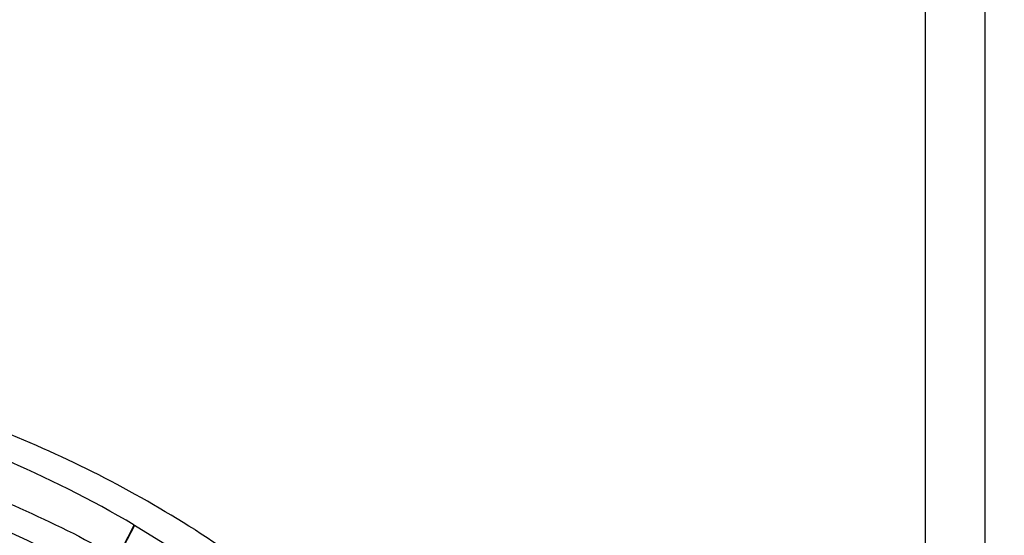
# Model space of a CAD drawing. Units: millimetres. Extents: x 5663 to 6911, y 997 to 1879.
# Drawn here: x 6077 to 6103, y 1462 to 1476 of the extents above; entities that cross this region are included whole.
import ezdxf

# ---------------------------------------------------------------- set-up
doc = ezdxf.new("R2010")
doc.units = ezdxf.units.MM
doc.header["$LTSCALE"] = 30.734
doc.header["$PDMODE"] = 3
doc.header["$PDSIZE"] = 0.3125
doc.layers.get('0').update_dxf_attribs({"linetype": 'CONTINUOUS'})
doc.layers.get('Defpoints').update_dxf_attribs({"linetype": 'CONTINUOUS'})
doc.layers.add('layer 1', color=7, linetype='CONTINUOUS')
doc.dimstyles.new('1', dxfattribs={"dimscale": 7, "dimtxt": 3.5, "dimasz": 2.5, "dimexe": 2, "dimexo": 15, "dimgap": 0.25, "dimtad": 1, "dimdsep": 46, "dimtxsty": 'Standard', "dimcen": 2.5, "dimadec": 0, "dimazin": 0, "dimtfac": 1, "dimtmove": 0, "dimatfit": 3, "dimfxl": 1, "dimarcsym": 0})

# ---------------------------------------------------------------- blocks, each defined once
blk = doc.blocks.new('*D39')
at = {"color": 0, "lineweight": -2, "transparency": 16777216}
for p, q in [((5936.879, 1753.04), (5936.879, 1748.009)), ((6251.897, 1545.23), (6251.897, 1748.009)), ((5954.379, 1734.009), (6234.397, 1734.009))]:
    blk.add_line(p, q, dxfattribs=at)
at = {"color": 0, "transparency": 16777216}
for points in [[(5954.379, 1736.925), (5954.379, 1731.092), (5936.879, 1734.009)], [(6234.397, 1736.925), (6234.397, 1731.092), (6251.897, 1734.009)]]:
    blk.add_solid(points, dxfattribs=at)
at = {"layer": 'Defpoints', "color": 0, "transparency": 16777216}
for p in [(6251.897, 1734.009), (5936.879, 1648.04), (6251.897, 1440.23)]:
    blk.add_point(p, dxfattribs=at)
at = {"color": 0, "transparency": 16777216, "insert": (6094.388, 1748.009), "char_height": 24.5, "attachment_point": 5}
blk.add_mtext('315', dxfattribs=at)
blk = doc.blocks.new('F')
at = {"layer": 'layer 1', "color": 7}
for points, knots in [([(6554.622, 624.618), (6554.622, 624.618), (6554.622, 624.618), (6554.622, 293.071), (6554.622, 293.071)], [0.5, 0.5, 0.5, 0.5, 0.5, 0.75, 0.75, 0.75, 0.75]), ([(6532.847, 486.802), (6532.847, 486.802), (6531.983, 487.237), (6531.105, 487.638), (6530.208, 487.994)], [0.907407407, 0.907407407, 0.907407407, 0.907407407, 0.907407417, 0.916666667, 0.916666667, 0.916666667, 0.916666667]), ([(6533.782, 485.483), (6533.782, 485.483), (6532.652, 486.149), (6531.471, 486.74), (6530.274, 487.25)], [0.5, 0.5, 0.5, 0.5, 0.5, 0.75, 0.75, 0.75, 0.75]), ([(6535.376, 485.361), (6535.376, 485.361), (6534.558, 485.871), (6533.71, 486.368), (6532.847, 486.802)], [0.898148148, 0.898148148, 0.898148148, 0.898148148, 0.898148158, 0.907407407, 0.907407407, 0.907407407, 0.907407407]), ([(6529.676, 486.384), (6529.676, 486.384), (6530.509, 486.058), (6531.351, 485.67), (6532.17, 485.267)], [0.092592593, 0.092592593, 0.092592593, 0.092592593, 0.092592603, 0.101851852, 0.101851852, 0.101851852, 0.101851852]), ([(6533.012, 483.98), (6533.012, 483.98), (6533.012, 483.98), (6533.782, 485.483), (6533.782, 485.483)], [0.25, 0.25, 0.25, 0.25, 0.25, 0.5, 0.5, 0.5, 0.5]), ([(6533.794, 485.469), (6533.794, 485.469), (6533.794, 485.469), (6533.012, 483.98), (6533.012, 483.98)], [0.25, 0.25, 0.25, 0.25, 0.25, 0.5, 0.5, 0.5, 0.5]), ([(6532.17, 485.267), (6532.17, 485.267), (6532.982, 484.834), (6533.787, 484.382), (6534.589, 483.873)], [0.101851852, 0.101851852, 0.101851852, 0.101851852, 0.101851862, 0.111111111, 0.111111111, 0.111111111, 0.111111111]), ([(6535.394, 485.345), (6535.394, 485.345), (6535.394, 485.345), (6535.376, 485.361), (6535.376, 485.361)], [0.888888889, 0.888888889, 0.888888889, 0.888888889, 0.888888899, 0.898148148, 0.898148148, 0.898148148, 0.898148148]), ([(6537.816, 483.624), (6537.816, 483.624), (6537.025, 484.245), (6536.213, 484.817), (6535.394, 485.345)], [0.87962963, 0.87962963, 0.87962963, 0.87962963, 0.87962964, 0.888888889, 0.888888889, 0.888888889, 0.888888889])]:
    blk.add_open_spline(points, degree=3, knots=knots, dxfattribs=at)
for points in [[(6556.201, 293.071), (6556.201, 293.071), (6556.201, 624.618), (6556.201, 624.618)], [(6529.691, 485.654), (6530.828, 485.173), (6531.947, 484.617), (6533.012, 483.98)], [(6534.998, 484.724), (6534.998, 484.724), (6533.794, 485.469), (6533.794, 485.469)]]:
    blk.add_open_spline(points, degree=3, dxfattribs=at)

msp = doc.modelspace()

# ---------------------------------------------------------------- block references
msp.add_blockref('F', (-453.95, 976.746))

# ---------------------------------------------------------------- dimensions: what is measured, and where the dimension line sits
dim = msp.add_linear_dim(base=(6251.897, 1734.009), p1=(5936.879, 1648.04), p2=(6251.897, 1440.23), text='315', dimstyle='1')
dim.commit()
dim.dimension.update_dxf_attribs({"geometry": '*D39', "text_midpoint": (6094.388, 1734.009), "dimtype": 160})

doc.saveas('drawing.dxf')
